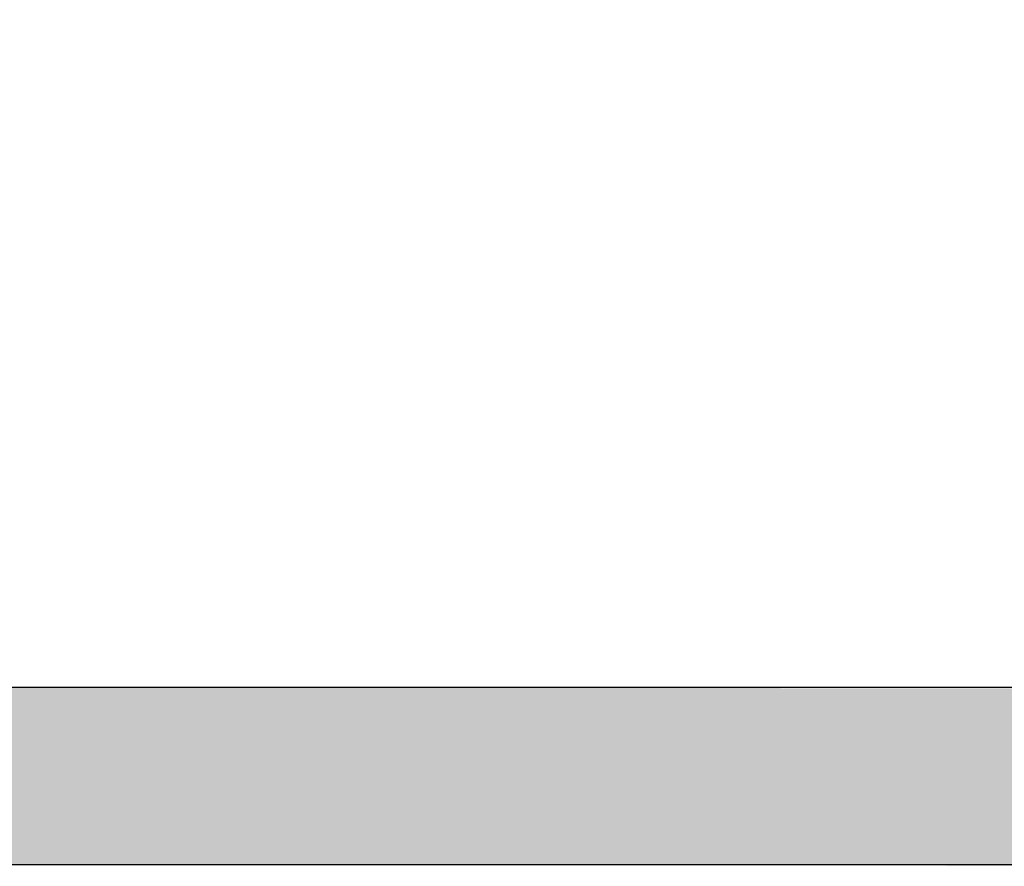
# Model space of a CAD drawing. Units: millimetres. Extents: x 70889 to 577963, y 15646 to 50228.
# Drawn here: x 73452 to 73702, y 25476 to 25691 of the extents above; entities that cross this region are included whole.
import ezdxf

# ---------------------------------------------------------------- set-up
doc = ezdxf.new("R2010")
doc.units = ezdxf.units.MM
doc.header["$LTSCALE"] = 46.255
doc.header["$PDMODE"] = 3
doc.header["$PDSIZE"] = 0.3125
doc.layers.get('0').update_dxf_attribs({"linetype": 'CONTINUOUS'})
doc.layers.get('Defpoints').update_dxf_attribs({"linetype": 'CONTINUOUS'})
doc.layers.add('NOTE', color=7, linetype='CONTINUOUS')
doc.layers.add('PANEL_500_MICROWAVE_1_BL0', color=7, linetype='CONTINUOUS')
doc.styles.get("Standard").update_dxf_attribs({"font": 'txt', "width": 0.8})
doc.dimstyles.new('DIMSTYLE_2', dxfattribs={"dimtxt": 5, "dimasz": 5, "dimexe": 0.18, "dimexo": 0.0625, "dimgap": 0.09, "dimtad": 1, "dimlfac": 10, "dimdsep": 46, "dimtxsty": 'Standard', "dimblk": '_FILLED', "dimblk1": '_FILLED', "dimblk2": '_FILLED', "dimcen": 0.09, "dimadec": 0, "dimazin": 0, "dimtol": 1, "dimtp": 5, "dimtm": 5, "dimtfac": 1, "dimtofl": 0, "dimtmove": 0, "dimatfit": 3, "dimldrblk": '_FILLED', "dimfxl": 1, "dimtolj": 1, "dimarcsym": 0})

# ---------------------------------------------------------------- blocks, each defined once
blk = doc.blocks.new('_FILLED')
at = {"color": 0, "linetype": 'ByBlock'}
blk.add_solid([(0, 0), (-1, 0.15), (-1, -0.15)], dxfattribs=at)
blk = doc.blocks.new('*D1033')
at = {"layer": 'Defpoints', "color": 0, "linetype": 'Continuous', "transparency": 16777216}
for p in [(75842.15, 25815.85), (73342.09, 25637.49), (75842.15, 25637.49)]:
    blk.add_point(p, dxfattribs=at)
at = {"layer": 'NOTE', "color": 0, "linetype": 'Continuous', "lineweight": -2, "transparency": 16777216}
for p, q in [((73342.09, 25637.99), (73342.09, 25816.03)), ((73392.09, 25815.85), (75792.15, 25815.85)), ((75842.15, 25637.99), (75842.15, 25816.03))]:
    blk.add_line(p, q, dxfattribs=at)
at = {"layer": 'NOTE', "color": 0, "linetype": 'Continuous', "lineweight": -2, "transparency": 16777216, "xscale": 50, "yscale": 50, "zscale": 50, "rotation": 180}
blk.add_blockref('_FILLED', (73342.09, 25815.85), dxfattribs=at)
at = {"layer": 'NOTE', "color": 0, "linetype": 'Continuous', "lineweight": -2, "transparency": 16777216, "xscale": 50, "yscale": 50, "zscale": 50}
blk.add_blockref('_FILLED', (75842.15, 25815.85), dxfattribs=at)
at = {"layer": 'NOTE', "color": 0, "linetype": 'Continuous', "transparency": 16777216, "insert": (74592.12, 25895.85), "char_height": 120, "attachment_point": 5}
blk.add_mtext('\\A1;2500', dxfattribs=at)

msp = doc.modelspace()

# ---------------------------------------------------------------- hatches: boundary and pattern name
h = msp.add_hatch()
h.set_pattern_fill('AR-SAND', color=253, scale=8)
h.set_pattern_definition([(37.5, (45216.761, 6311.82), (-0.503947, 15.41459), [0, -12.16, 0, -13.6, 0, -13]), (7.5, (45216.76, 6311.82), (14.158214, 22.577169), [0, -6.56, 0, -10.96, 0, -4.2]), (327.5, (45206.92, 6311.82), (24.913135, 0.0452724), [0, -4, 0, -14.4, 0, -18.8]), (317.5, (45206.92, 6311.82), (24.049013, 7.021405), [0, -2, 0, -9.44, 0, -10.8])])
h.paths.add_polyline_path([(73321.62, 25521.493), (74110.261, 25521.117), (74110.261, 25476.117), (73321.62, 25476.493)])

# ---------------------------------------------------------------- linework, layer by layer
at = {"layer": 'PANEL_500_MICROWAVE_1_BL0', "color": 7, "linetype": 'Continuous'}
for p, q in [((75863.62, 25521.493), (73321.62, 25521.493)), ((75863.62, 25476.493), (73321.62, 25476.493))]:
    msp.add_line(p, q, dxfattribs=at)

# ---------------------------------------------------------------- dimensions: what is measured, and where the dimension line sits
at = {"layer": 'NOTE', "color": 82, "linetype": 'Continuous'}
dim = msp.add_linear_dim(base=(75842.148, 25815.845), p1=(73342.093, 25637.493), p2=(75842.148, 25637.493), dimstyle='DIMSTYLE_2', override={"dimtxt": 120, "dimasz": 50, "dimexo": 0.5, "dimgap": 20, "dimdec": 0, "dimlfac": 1, "dimtol": 0}, dxfattribs=at)
dim.commit()
dim.dimension.update_dxf_attribs({"geometry": '*D1033', "text_midpoint": (74592.12, 25815.845), "dimtype": 160})

doc.saveas('drawing.dxf')
